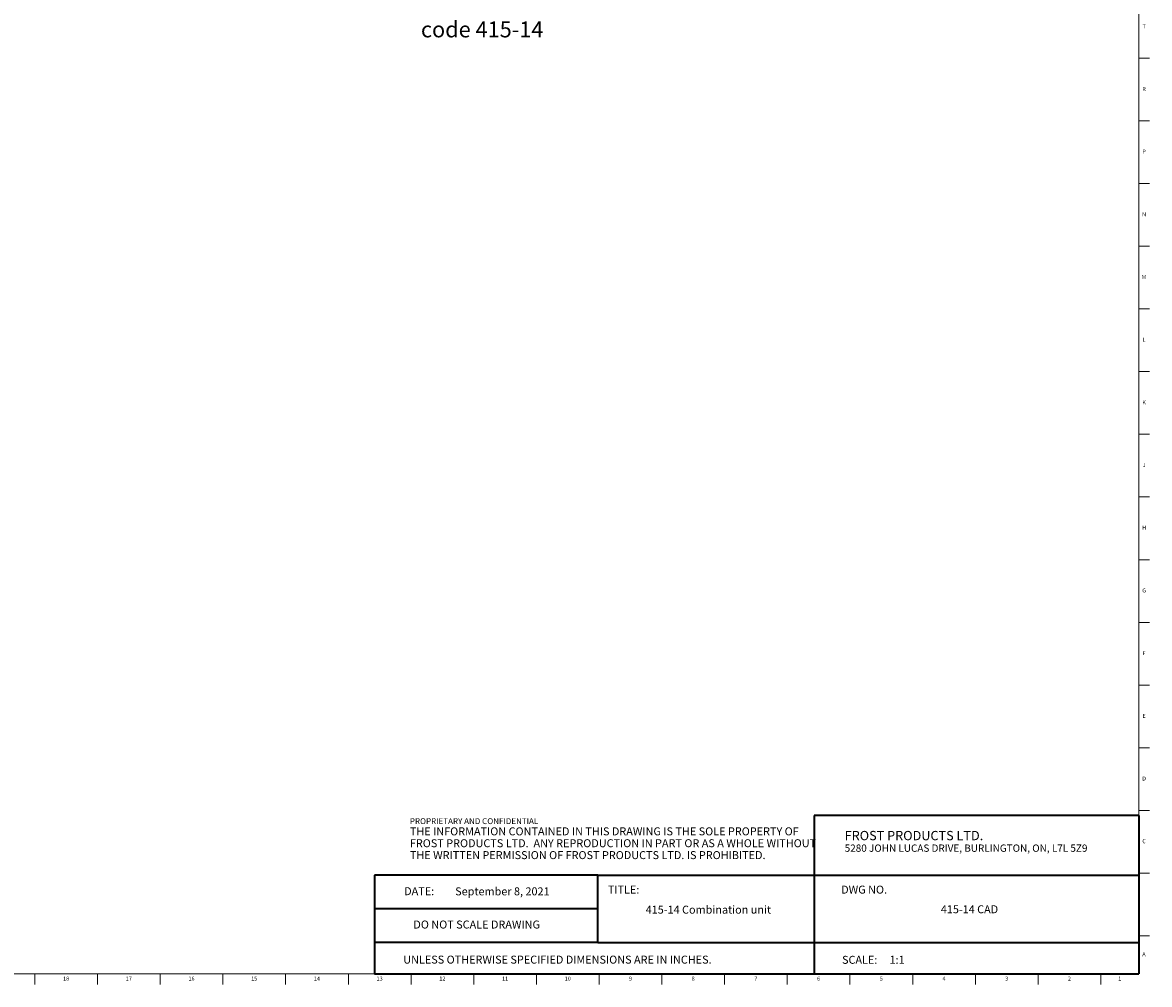
# Model space of a CAD drawing. Units: inches. Extents: x 0.2 to 89.8, y 0.2 to 89.8.
# Drawn here: x 54.5 to 89.8, y 0.2 to 30.4 of the extents above; entities that cross this region are included whole.
import ezdxf

# ---------------------------------------------------------------- set-up
doc = ezdxf.new("R2010")
doc.units = ezdxf.units.IN
doc.header["$MEASUREMENT"] = 0
doc.linetypes.add('SLD-Solid', pattern=[0])
doc.layers.add('NOTES', color=1, linetype='SLD-Solid')
doc.layers.add('TITLE', color=8, linetype='SLD-Solid')
doc.styles.add('SLDTEXTSTYLE0', font='ARIAL.TTF', dxfattribs={"width": 0.948})
doc.styles.add('SLDTEXTSTYLE1', font='GOTHIC.TTF', dxfattribs={"width": 0.913})
doc.styles.add('SLDTEXTSTYLE2', font='ARIALNB.TTF', dxfattribs={"width": 0.87})
doc.styles.add('SLDTEXTSTYLE3', font='ARIALN.TTF', dxfattribs={"width": 0.87})

# ---------------------------------------------------------------- blocks, each defined once
blk = doc.blocks.new('SW_NOTE_0')
at = {"layer": 'NOTES', "color": 0, "attachment_point": 1, "style": 'SLDTEXTSTYLE0'}
for s, insert, char_height in [('FROST PRODUCTS LTD.', (0, 0.376), 0.29167), ('5280 JOHN LUCAS DRIVE, BURLINGTON, ON, L7L 5Z9', (0, -0.05), 0.22917)]:
    blk.add_mtext(s, dxfattribs=dict(at, insert=insert, char_height=char_height))
blk = doc.blocks.new('SW_NOTE_0_1')
at = {"layer": 'NOTES', "color": 0, "attachment_point": 1}
for s, insert, char_height, style in [('PROPRIETARY AND CONFIDENTIAL', (0, 0.238), 0.18473, 'SLDTEXTSTYLE2'), ('THE INFORMATION CONTAINED IN THIS DRAWING IS THE SOLE PROPERTY OF ', (0, -0.05), 0.25, 'SLDTEXTSTYLE3'), ('FROST PRODUCTS LTD.  ANY REPRODUCTION IN PART OR AS A WHOLE WITHOUT ', (0, -0.423), 0.25, 'SLDTEXTSTYLE3'), ('THE WRITTEN PERMISSION OF FROST PRODUCTS LTD. IS PROHIBITED.', (0, -0.796), 0.25, 'SLDTEXTSTYLE3')]:
    blk.add_mtext(s, dxfattribs=dict(at, insert=insert, char_height=char_height, style=style))
blk = doc.blocks.new('SW_NOTE_0_2')
at = {"layer": 'NOTES', "color": 0, "char_height": 0.5, "attachment_point": 1, "style": 'SLDTEXTSTYLE1'}
for s, insert in [('3D view ', (0, 0.639)), ('code 415-14', (0, -0.361))]:
    blk.add_mtext(s, dxfattribs=dict(at, insert=insert))

msp = doc.modelspace()

# ---------------------------------------------------------------- linework, layer by layer
at = {"layer": 'TITLE', "linetype": 'SLD-Solid', "lineweight": 18}
for p, q in [((89.5, 89.5), (89.5, 0.5)), ((89.5, 29.2519685), (89.8346457, 29.2519685)), ((89.5, 27.2834646), (89.8346457, 27.2834646)), ((89.5, 25.3149606), (89.8346457, 25.3149606)), ((89.5, 23.3464567), (89.8346457, 23.3464567)), ((89.5, 21.3779528), (89.8346457, 21.3779528)), ((89.5, 19.4094488), (89.8346457, 19.4094488)), ((89.5, 17.4409449), (89.8346457, 17.4409449)), ((89.5, 15.4724409), (89.8346457, 15.4724409)), ((89.5, 13.503937), (89.8346457, 13.503937)), ((89.5, 11.5354331), (89.8346457, 11.5354331)), ((89.5, 9.5669291), (89.8346457, 9.5669291)), ((89.5, 7.5984252), (89.8346457, 7.5984252)), ((89.5, 5.6299213), (89.8346457, 5.6299213)), ((89.5, 3.6614173), (89.8346457, 3.6614173)), ((89.5, 1.6929134), (89.8346457, 1.6929134)), ((89.5, 0.5), (0.5, 0.5)), ((54.8425197, 0.5), (54.8425197, 0.1653543)), ((56.8110236, 0.5), (56.8110236, 0.1653543)), ((58.7795276, 0.5), (58.7795276, 0.1653543)), ((60.7480315, 0.5), (60.7480315, 0.1653543)), ((62.7165354, 0.5), (62.7165354, 0.1653543)), ((64.6850394, 0.5), (64.6850394, 0.1653543)), ((66.6535433, 0.5), (66.6535433, 0.1653543)), ((68.6220472, 0.5), (68.6220472, 0.1653543)), ((70.5905512, 0.5), (70.5905512, 0.1653543)), ((72.5590551, 0.5), (72.5590551, 0.1653543)), ((74.5275591, 0.5), (74.5275591, 0.1653543)), ((76.496063, 0.5), (76.496063, 0.1653543)), ((78.4645669, 0.5), (78.4645669, 0.1653543)), ((80.4330709, 0.5), (80.4330709, 0.1653543)), ((82.4015748, 0.5), (82.4015748, 0.1653543)), ((84.3700787, 0.5), (84.3700787, 0.1653543)), ((86.3385827, 0.5), (86.3385827, 0.1653543)), ((88.3070866, 0.5), (88.3070866, 0.1653543))]:
    msp.add_line(p, q, dxfattribs=at)
at = {"layer": 'TITLE', "lineweight": 35}
for p, q in [((89.4999317, 5.4753604), (79.3105351, 5.4753604)), ((79.3105351, 5.4753604), (79.3105351, 0.4636772)), ((89.4999317, 5.4753604), (89.5, 0.5)), ((65.5059791, 3.5979637), (65.5059791, 0.5)), ((72.5182231, 3.5979637), (65.5059791, 3.5979637)), ((72.5182231, 3.5979637), (89.4997616, 3.5979648)), ((72.5182231, 1.4876118), (72.5182231, 3.5979637)), ((72.5182231, 2.5427877), (65.5059791, 2.5427877)), ((72.5182231, 1.4876118), (65.5059791, 1.4876118)), ((72.5182231, 1.4876118), (89.4999865, 1.4876118)), ((65.5059791, 0.5), (89.5, 0.5))]:
    msp.add_line(p, q, dxfattribs=at)

# ---------------------------------------------------------------- block references
at = {"layer": 'NOTES'}
for name, p in [('SW_NOTE_0_2', (66.9631926, 30.7659289)), ('SW_NOTE_0_1', (66.6159726, 5.1481527)), ('SW_NOTE_0', (80.2661316, 4.6105228))]:
    msp.add_blockref(name, p, dxfattribs=at)

# ---------------------------------------------------------------- texts
at = {"layer": 'NOTES', "char_height": 0.25}
for s, insert, attachment_point, style in [('DATE:', (66.4368251, 3.2193046), 1, 'SLDTEXTSTYLE0'), ('September 8, 2021', (69.5199469, 3.2135958), 2, 'SLDTEXTSTYLE1'), ('TITLE:', (72.8307373, 3.2682756), 1, 'SLDTEXTSTYLE1'), ('DWG NO.', (80.1561831, 3.2682756), 1, 'SLDTEXTSTYLE1'), ('415-14 Combination unit', (75.9875053, 2.6388861), 2, 'SLDTEXTSTYLE1'), ('415-14 CAD', (84.1846193, 2.6510344), 2, 'SLDTEXTSTYLE1'), ('DO NOT SCALE DRAWING', (68.713067, 2.1722148), 2, 'SLDTEXTSTYLE0'), ('UNLESS OTHERWISE SPECIFIED DIMENSIONS ARE IN INCHES.', (66.4082978, 1.0702903), 1, 'SLDTEXTSTYLE0'), ('SCALE:     1:1', (80.1831753, 1.0645816), 1, 'SLDTEXTSTYLE1')]:
    msp.add_mtext(s, dxfattribs=dict(at, insert=insert, attachment_point=attachment_point, style=style))
at = {"layer": 'TITLE', "char_height": 0.125, "attachment_point": 2, "style": 'SLDTEXTSTYLE1'}
for s, insert in [('T', (89.6669467, 30.3160984)), ('R', (89.6655723, 28.3475945)), ('P', (89.6668454, 26.3790905)), ('N', (89.6661799, 24.4105866)), ('M', (89.6629681, 22.4420827)), ('L', (89.6658905, 20.4735787)), ('K', (89.6669611, 18.5050748)), ('J', (89.6662233, 16.5365709)), ('H', (89.667019, 14.5680669)), ('G', (89.6669033, 12.599563)), ('F', (89.6659918, 10.631059)), ('E', (89.6675688, 8.6625551)), ('D', (89.6658327, 6.6940512)), ('C', (89.6660208, 4.7255472)), ('A', (89.6622736, 1.1763346)), ('18', (55.8242543, 0.4125551)), ('17', (57.7927582, 0.4125551)), ('16', (59.7612622, 0.4125551)), ('15', (61.7297661, 0.4125551)), ('14', (63.69827, 0.4125551)), ('13', (65.666774, 0.4125551)), ('12', (67.6352779, 0.4125551)), ('11', (69.6037819, 0.4125551)), ('10', (71.5722858, 0.4125551)), ('9', (73.5420484, 0.4125551)), ('8', (75.5105523, 0.4125551)), ('7', (77.4790563, 0.4125551)), ('6', (79.4475602, 0.4125551)), ('5', (81.4160642, 0.4125551)), ('4', (83.3845681, 0.4125551)), ('3', (85.353072, 0.4125551)), ('2', (87.321576, 0.4125551)), ('1', (88.9022846, 0.4125551))]:
    msp.add_mtext(s, dxfattribs=dict(at, insert=insert))

doc.saveas('drawing.dxf')
